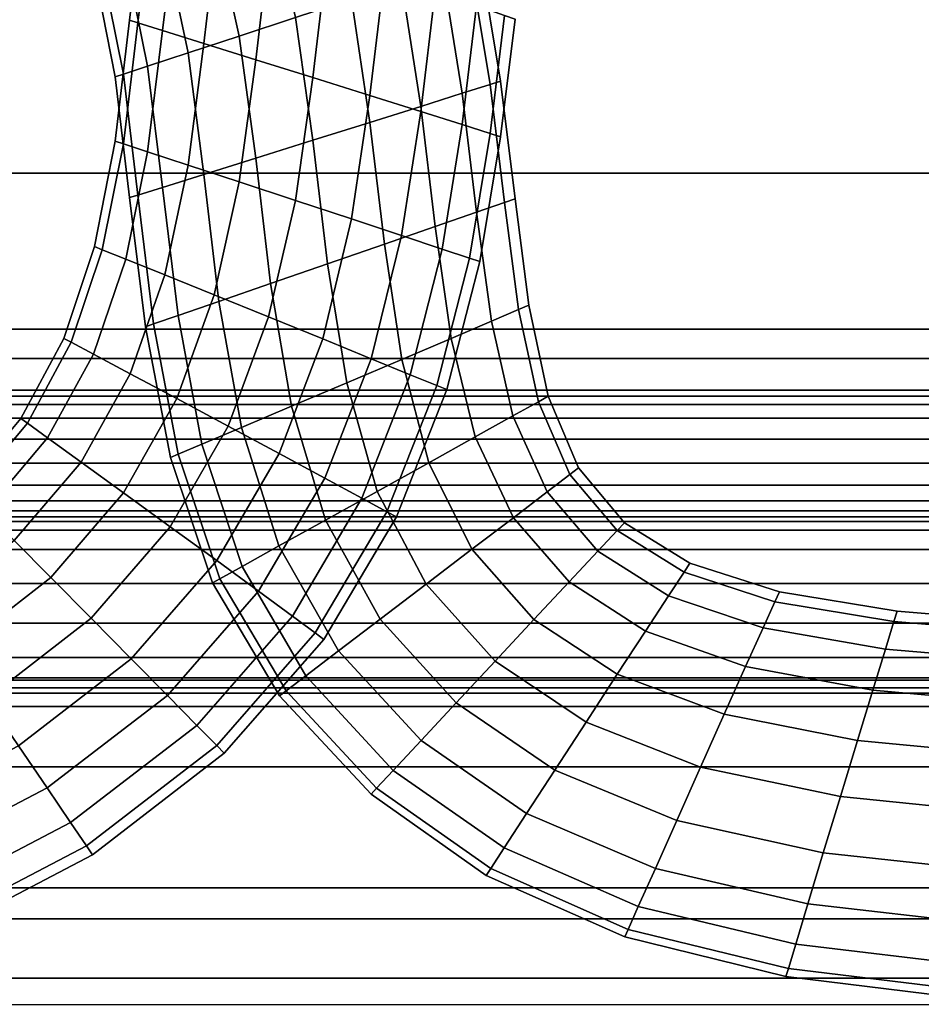
# Model space of a CAD drawing. Units: inches. Extents: x -539 to 659, y -117 to 124.
# Drawn here: x -151 to -140, y -105 to -92 of the extents above; entities that cross this region are included whole.
import ezdxf

# ---------------------------------------------------------------- set-up
doc = ezdxf.new("R2010")
doc.units = ezdxf.units.IN
doc.header["$MEASUREMENT"] = 0

msp = doc.modelspace()

# ---------------------------------------------------------------- linework, layer by layer
for points in [[(-171.671, -87.887, -33.613), (-128.315, -87.887, -33.613), (-128.315, -94.208, -33.87), (-171.671, -94.208, -33.87)], [(-149.55, -90.614, -16.759), (-149.752, -92.274, -16.755), (-149.858, -92.24, -15.976), (-149.656, -90.578, -15.976)], [(-149.656, -90.578, -15.976), (-149.858, -92.24, -15.976), (-149.752, -92.274, -15.197), (-149.55, -90.614, -15.193)], [(-149.55, -90.614, -15.193), (-149.752, -92.274, -15.197), (-149.435, -92.373, -14.502), (-149.235, -90.723, -14.495)], [(-149.235, -90.723, -17.458), (-149.435, -92.373, -17.451), (-149.752, -92.274, -16.755), (-149.55, -90.614, -16.759)], [(-148.709, -90.904, -17.986), (-148.905, -92.538, -17.978), (-149.435, -92.373, -17.451), (-149.235, -90.723, -17.458)], [(-149.235, -90.723, -14.495), (-149.435, -92.373, -14.502), (-148.905, -92.538, -13.974), (-148.709, -90.904, -13.966)], [(-147.722, -92.204, -13.716), (-148.07, -90.705, -13.593), (-148.77, -90.988, -13.719), (-148.447, -92.443, -13.842)], [(-148.447, -92.443, -18.515), (-148.77, -90.988, -18.395), (-148.07, -90.705, -18.521), (-147.722, -92.204, -18.641)], [(-171.671, -96.218, -16.354), (-128.315, -96.218, -16.354), (-128.315, -90.961, -16.256), (-171.671, -90.961, -16.256)], [(-149.106, -92.66, -18.177), (-149.406, -91.245, -18.058), (-148.77, -90.988, -18.395), (-148.447, -92.443, -18.515)], [(-148.447, -92.443, -13.842), (-148.77, -90.988, -13.719), (-149.406, -91.245, -14.056), (-149.106, -92.66, -14.18)], [(-148.709, -90.904, -13.966), (-148.905, -92.538, -13.974), (-148.236, -92.748, -13.636), (-148.044, -91.134, -13.63)], [(-148.044, -91.134, -18.323), (-148.236, -92.748, -18.316), (-148.905, -92.538, -17.978), (-148.709, -90.904, -17.986)], [(-149.106, -92.66, -14.18), (-149.406, -91.245, -14.056), (-149.909, -91.449, -14.584), (-149.627, -92.831, -14.707)], [(-149.627, -92.831, -17.65), (-149.909, -91.449, -17.53), (-149.406, -91.245, -18.058), (-149.106, -92.66, -18.177)], [(-147.31, -91.387, -18.447), (-147.499, -92.978, -18.441), (-148.236, -92.748, -18.316), (-148.044, -91.134, -18.323)], [(-148.044, -91.134, -13.63), (-148.236, -92.748, -13.636), (-147.499, -92.978, -13.511), (-147.31, -91.387, -13.506)], [(-149.939, -92.934, -16.956), (-150.211, -91.571, -16.836), (-149.909, -91.449, -17.53), (-149.627, -92.831, -17.65)], [(-149.627, -92.831, -14.707), (-149.909, -91.449, -14.584), (-150.211, -91.571, -15.279), (-149.939, -92.934, -15.401)], [(-147.31, -91.387, -13.506), (-147.499, -92.978, -13.511), (-146.767, -93.208, -13.62), (-146.58, -91.64, -13.616)], [(-146.58, -91.64, -18.336), (-146.767, -93.208, -18.333), (-147.499, -92.978, -18.441), (-147.31, -91.387, -18.447)], [(-145.22, -93.067, -15.632), (-145.486, -91.461, -15.43), (-145.837, -91.578, -14.745), (-145.578, -93.18, -14.946)], [(-145.578, -93.18, -17.815), (-145.837, -91.578, -17.612), (-145.486, -91.461, -16.927), (-145.22, -93.067, -17.13)], [(-145.085, -93.024, -16.381), (-145.353, -91.417, -16.178), (-145.486, -91.461, -15.43), (-145.22, -93.067, -15.632)], [(-145.22, -93.067, -17.13), (-145.486, -91.461, -16.927), (-145.353, -91.417, -16.178), (-145.085, -93.024, -16.381)], [(-149.939, -92.934, -15.401), (-150.211, -91.571, -15.279), (-150.312, -91.611, -16.057), (-150.043, -92.969, -16.178)], [(-150.043, -92.969, -16.178), (-150.312, -91.611, -16.057), (-150.211, -91.571, -16.836), (-149.939, -92.934, -16.956)], [(-145.578, -93.18, -14.946), (-145.837, -91.578, -14.745), (-146.358, -91.752, -14.188), (-146.11, -93.348, -14.389)], [(-146.11, -93.348, -18.372), (-146.358, -91.752, -18.169), (-145.837, -91.578, -17.612), (-145.578, -93.18, -17.815)], [(-146.11, -93.348, -14.389), (-146.358, -91.752, -14.188), (-147.002, -91.966, -13.824), (-146.767, -93.555, -14.024)], [(-146.767, -93.555, -18.737), (-147.002, -91.966, -18.533), (-146.358, -91.752, -18.169), (-146.11, -93.348, -18.372)], [(-145.925, -91.867, -17.97), (-146.11, -93.415, -17.968), (-146.767, -93.208, -18.333), (-146.58, -91.64, -18.336)], [(-146.58, -91.64, -13.616), (-146.767, -93.208, -13.62), (-146.11, -93.415, -13.985), (-145.925, -91.867, -13.982)], [(-145.925, -91.867, -13.982), (-146.11, -93.415, -13.985), (-145.578, -93.583, -14.542), (-145.393, -92.052, -14.54)], [(-145.393, -92.052, -17.412), (-145.578, -93.583, -17.411), (-146.11, -93.415, -17.968), (-145.925, -91.867, -17.97)], [(-146.767, -93.555, -14.024), (-147.002, -91.966, -13.824), (-147.722, -92.204, -13.716), (-147.499, -93.785, -13.916)], [(-147.499, -93.785, -18.846), (-147.722, -92.204, -18.641), (-147.002, -91.966, -18.533), (-146.767, -93.555, -18.737)], [(-145.034, -92.177, -16.726), (-145.22, -93.696, -16.725), (-145.578, -93.583, -17.411), (-145.393, -92.052, -17.412)], [(-145.393, -92.052, -14.54), (-145.578, -93.583, -14.542), (-145.22, -93.696, -15.227), (-145.034, -92.177, -15.226)], [(-149.752, -92.274, -16.755), (-149.939, -93.829, -16.753), (-150.043, -93.795, -15.976), (-149.858, -92.24, -15.976)], [(-149.858, -92.24, -15.976), (-150.043, -93.795, -15.976), (-149.939, -93.829, -15.199), (-149.752, -92.274, -15.197)], [(-147.499, -93.785, -13.916), (-147.722, -92.204, -13.716), (-148.447, -92.443, -13.842), (-148.236, -94.016, -14.041)], [(-148.236, -94.016, -18.72), (-148.447, -92.443, -18.515), (-147.722, -92.204, -18.641), (-147.499, -93.785, -18.846)], [(-145.034, -92.177, -15.226), (-145.22, -93.696, -15.227), (-145.085, -93.739, -15.976), (-144.898, -92.225, -15.976)], [(-144.898, -92.225, -15.976), (-145.085, -93.739, -15.976), (-145.22, -93.696, -16.725), (-145.034, -92.177, -16.726)], [(-149.435, -92.373, -17.451), (-149.627, -93.932, -17.447), (-149.939, -93.829, -16.753), (-149.752, -92.274, -16.755)], [(-149.752, -92.274, -15.197), (-149.939, -93.829, -15.199), (-149.627, -93.932, -14.505), (-149.435, -92.373, -14.502)], [(-148.905, -92.538, -17.978), (-149.106, -94.103, -17.974), (-149.627, -93.932, -17.447), (-149.435, -92.373, -17.451)], [(-149.435, -92.373, -14.502), (-149.627, -93.932, -14.505), (-149.106, -94.103, -13.978), (-148.905, -92.538, -13.974)], [(-148.236, -94.016, -14.041), (-148.447, -92.443, -13.842), (-149.106, -92.66, -14.18), (-148.905, -94.225, -14.379)], [(-148.905, -94.225, -18.383), (-149.106, -92.66, -18.177), (-148.447, -92.443, -18.515), (-148.236, -94.016, -18.72)], [(-148.236, -92.748, -18.316), (-148.447, -94.32, -18.312), (-149.106, -94.103, -17.974), (-148.905, -92.538, -17.978)], [(-148.905, -92.538, -13.974), (-149.106, -94.103, -13.978), (-148.447, -94.32, -13.64), (-148.236, -92.748, -13.636)], [(-148.905, -94.225, -14.379), (-149.106, -92.66, -14.18), (-149.627, -92.831, -14.707), (-149.435, -94.391, -14.906)], [(-149.435, -94.391, -17.855), (-149.627, -92.831, -17.65), (-149.106, -92.66, -18.177), (-148.905, -94.225, -18.383)], [(-147.499, -92.978, -18.441), (-147.722, -94.559, -18.439), (-148.447, -94.32, -18.312), (-148.236, -92.748, -18.316)], [(-148.236, -92.748, -13.636), (-148.447, -94.32, -13.64), (-147.722, -94.559, -13.514), (-147.499, -92.978, -13.511)], [(-149.435, -94.391, -14.906), (-149.627, -92.831, -14.707), (-149.939, -92.934, -15.401), (-149.752, -94.49, -15.602)], [(-149.752, -94.49, -17.16), (-149.939, -92.934, -16.956), (-149.627, -92.831, -17.65), (-149.435, -94.391, -17.855)], [(-149.752, -94.49, -15.602), (-149.939, -92.934, -15.401), (-150.043, -92.969, -16.178), (-149.858, -94.523, -16.381)], [(-149.858, -94.523, -16.381), (-150.043, -92.969, -16.178), (-149.939, -92.934, -16.956), (-149.752, -94.49, -17.16)], [(-146.767, -93.208, -18.333), (-147.002, -94.797, -18.331), (-147.722, -94.559, -18.439), (-147.499, -92.978, -18.441)], [(-147.499, -92.978, -13.511), (-147.722, -94.559, -13.514), (-147.002, -94.797, -13.621), (-146.767, -93.208, -13.62)], [(-145.034, -94.586, -17.353), (-145.22, -93.067, -17.13), (-145.085, -93.024, -16.381), (-144.898, -94.539, -16.603)], [(-144.898, -94.539, -16.603), (-145.085, -93.024, -16.381), (-145.22, -93.067, -15.632), (-145.034, -94.586, -15.853)], [(-145.034, -94.586, -15.853), (-145.22, -93.067, -15.632), (-145.578, -93.18, -14.946), (-145.393, -94.711, -15.167)], [(-145.393, -94.711, -18.039), (-145.578, -93.18, -17.815), (-145.22, -93.067, -17.13), (-145.034, -94.586, -17.353)], [(-146.11, -93.415, -17.968), (-146.358, -95.011, -17.967), (-147.002, -94.797, -18.331), (-146.767, -93.208, -18.333)], [(-146.767, -93.208, -13.62), (-147.002, -94.797, -13.621), (-146.358, -95.011, -13.986), (-146.11, -93.415, -13.985)], [(-145.925, -94.896, -18.597), (-146.11, -93.348, -18.372), (-145.578, -93.18, -17.815), (-145.393, -94.711, -18.039)], [(-145.393, -94.711, -15.167), (-145.578, -93.18, -14.946), (-146.11, -93.348, -14.389), (-145.925, -94.896, -14.609)], [(-145.925, -94.896, -14.609), (-146.11, -93.348, -14.389), (-146.767, -93.555, -14.024), (-146.58, -95.124, -14.243)], [(-146.58, -95.124, -18.964), (-146.767, -93.555, -18.737), (-146.11, -93.348, -18.372), (-145.925, -94.896, -18.597)], [(-145.578, -93.583, -17.411), (-145.837, -95.185, -17.41), (-146.358, -95.011, -17.967), (-146.11, -93.415, -17.968)], [(-146.11, -93.415, -13.985), (-146.358, -95.011, -13.986), (-145.837, -95.185, -14.542), (-145.578, -93.583, -14.542)], [(-147.31, -95.376, -19.074), (-147.499, -93.785, -18.846), (-146.767, -93.555, -18.737), (-146.58, -95.124, -18.964)], [(-146.58, -95.124, -14.243), (-146.767, -93.555, -14.024), (-147.499, -93.785, -13.916), (-147.31, -95.376, -14.133)], [(-145.22, -93.696, -16.725), (-145.486, -95.302, -16.725), (-145.837, -95.185, -17.41), (-145.578, -93.583, -17.411)], [(-145.578, -93.583, -14.542), (-145.837, -95.185, -14.542), (-145.486, -95.302, -15.227), (-145.22, -93.696, -15.227)], [(-147.31, -95.376, -14.133), (-147.499, -93.785, -13.916), (-148.236, -94.016, -14.041), (-148.044, -95.63, -14.257)], [(-148.044, -95.63, -18.95), (-148.236, -94.016, -18.72), (-147.499, -93.785, -18.846), (-147.31, -95.376, -19.074)], [(-145.085, -93.739, -15.976), (-145.353, -95.347, -15.976), (-145.486, -95.302, -16.725), (-145.22, -93.696, -16.725)], [(-145.22, -93.696, -15.227), (-145.486, -95.302, -15.227), (-145.353, -95.347, -15.976), (-145.085, -93.739, -15.976)], [(-149.939, -93.829, -16.753), (-150.211, -95.193, -16.755), (-150.312, -95.152, -15.976), (-150.043, -93.795, -15.976)], [(-150.043, -93.795, -15.976), (-150.312, -95.152, -15.976), (-150.211, -95.193, -15.198), (-149.939, -93.829, -15.199)], [(-149.939, -93.829, -15.199), (-150.211, -95.193, -15.198), (-149.909, -95.315, -14.503), (-149.627, -93.932, -14.505)], [(-149.627, -93.932, -17.447), (-149.909, -95.315, -17.449), (-150.211, -95.193, -16.755), (-149.939, -93.829, -16.753)], [(-149.106, -94.103, -17.974), (-149.406, -95.518, -17.977), (-149.909, -95.315, -17.449), (-149.627, -93.932, -17.447)], [(-149.627, -93.932, -14.505), (-149.909, -95.315, -14.503), (-149.406, -95.518, -13.976), (-149.106, -94.103, -13.978)], [(-148.709, -95.859, -18.613), (-148.905, -94.225, -18.383), (-148.236, -94.016, -18.72), (-148.044, -95.63, -18.95)], [(-148.044, -95.63, -14.257), (-148.236, -94.016, -14.041), (-148.905, -94.225, -14.379), (-148.709, -95.859, -14.594)], [(-149.106, -94.103, -13.978), (-149.406, -95.518, -13.976), (-148.77, -95.775, -13.638), (-148.447, -94.32, -13.64)], [(-148.447, -94.32, -18.312), (-148.77, -95.775, -18.314), (-149.406, -95.518, -17.977), (-149.106, -94.103, -17.974)], [(-171.671, -94.208, -33.87), (-128.315, -94.208, -33.87), (-128.315, -96.592, -33.963), (-171.671, -96.592, -33.963)], [(-148.709, -95.859, -14.594), (-148.905, -94.225, -14.379), (-149.435, -94.391, -14.906), (-149.235, -96.041, -15.122)], [(-149.235, -96.041, -18.085), (-149.435, -94.391, -17.855), (-148.905, -94.225, -18.383), (-148.709, -95.859, -18.613)], [(-149.55, -96.149, -17.387), (-149.752, -94.49, -17.16), (-149.435, -94.391, -17.855), (-149.235, -96.041, -18.085)], [(-149.235, -96.041, -15.122), (-149.435, -94.391, -14.906), (-149.752, -94.49, -15.602), (-149.55, -96.149, -15.82)], [(-147.722, -94.559, -18.439), (-148.07, -96.059, -18.44), (-148.77, -95.775, -18.314), (-148.447, -94.32, -18.312)], [(-148.447, -94.32, -13.64), (-148.77, -95.775, -13.638), (-148.07, -96.059, -13.512), (-147.722, -94.559, -13.514)], [(-149.55, -96.149, -15.82), (-149.752, -94.49, -15.602), (-149.858, -94.523, -16.381), (-149.656, -96.186, -16.603)], [(-149.656, -96.186, -16.603), (-149.858, -94.523, -16.381), (-149.752, -94.49, -17.16), (-149.55, -96.149, -17.387)], [(-144.852, -95.965, -17.536), (-145.034, -94.586, -17.353), (-144.898, -94.539, -16.603), (-144.719, -95.908, -16.785)], [(-144.719, -95.908, -16.785), (-144.898, -94.539, -16.603), (-145.034, -94.586, -15.853), (-144.852, -95.965, -16.035)], [(-147.722, -94.559, -13.514), (-148.07, -96.059, -13.512), (-147.374, -96.341, -13.62), (-147.002, -94.797, -13.621)], [(-147.002, -94.797, -18.331), (-147.374, -96.341, -18.332), (-148.07, -96.059, -18.44), (-147.722, -94.559, -18.439)], [(-145.201, -96.114, -18.223), (-145.393, -94.711, -18.039), (-145.034, -94.586, -17.353), (-144.852, -95.965, -17.536)], [(-144.852, -95.965, -16.035), (-145.034, -94.586, -15.853), (-145.393, -94.711, -15.167), (-145.201, -96.114, -15.348)], [(-146.358, -95.011, -17.967), (-146.751, -96.596, -17.967), (-147.374, -96.341, -18.332), (-147.002, -94.797, -18.331)], [(-147.002, -94.797, -13.621), (-147.374, -96.341, -13.62), (-146.751, -96.596, -13.985), (-146.358, -95.011, -13.986)], [(-145.201, -96.114, -15.348), (-145.393, -94.711, -15.167), (-145.925, -94.896, -14.609), (-145.72, -96.335, -14.789)], [(-145.72, -96.335, -18.782), (-145.925, -94.896, -18.597), (-145.393, -94.711, -18.039), (-145.201, -96.114, -18.223)], [(-145.72, -96.335, -14.789), (-145.925, -94.896, -14.609), (-146.58, -95.124, -14.243), (-146.357, -96.606, -14.421)], [(-146.357, -96.606, -19.15), (-146.58, -95.124, -18.964), (-145.925, -94.896, -18.597), (-145.72, -96.335, -18.782)], [(-146.358, -95.011, -13.986), (-146.751, -96.596, -13.985), (-146.246, -96.802, -14.542), (-145.837, -95.185, -14.542)], [(-145.837, -95.185, -17.41), (-146.246, -96.802, -17.41), (-146.751, -96.596, -17.967), (-146.358, -95.011, -17.967)], [(-150.312, -95.152, -15.976), (-150.703, -96.335, -15.976), (-150.609, -96.385, -15.194), (-150.211, -95.193, -15.198)], [(-150.211, -95.193, -16.755), (-150.609, -96.385, -16.758), (-150.703, -96.335, -15.976), (-150.312, -95.152, -15.976)], [(-147.065, -96.907, -19.262), (-147.31, -95.376, -19.074), (-146.58, -95.124, -18.964), (-146.357, -96.606, -19.15)], [(-146.357, -96.606, -14.421), (-146.58, -95.124, -14.243), (-147.31, -95.376, -14.133), (-147.065, -96.907, -14.309)], [(-150.211, -95.193, -15.198), (-150.609, -96.385, -15.194), (-150.324, -96.537, -14.497), (-149.909, -95.315, -14.503)], [(-149.909, -95.315, -17.449), (-150.324, -96.537, -17.455), (-150.609, -96.385, -16.758), (-150.211, -95.193, -16.755)], [(-145.486, -95.302, -16.725), (-145.907, -96.941, -16.725), (-146.246, -96.802, -17.41), (-145.837, -95.185, -17.41)], [(-145.837, -95.185, -14.542), (-146.246, -96.802, -14.542), (-145.907, -96.941, -15.227), (-145.486, -95.302, -15.227)], [(-145.486, -95.302, -15.227), (-145.907, -96.941, -15.227), (-145.778, -96.994, -15.976), (-145.353, -95.347, -15.976)], [(-145.353, -95.347, -15.976), (-145.778, -96.994, -15.976), (-145.907, -96.941, -16.725), (-145.486, -95.302, -16.725)], [(-149.406, -95.518, -17.977), (-149.85, -96.79, -17.983), (-150.324, -96.537, -17.455), (-149.909, -95.315, -17.449)], [(-149.909, -95.315, -14.503), (-150.324, -96.537, -14.497), (-149.85, -96.79, -13.969), (-149.406, -95.518, -13.976)], [(-147.775, -97.208, -19.14), (-148.044, -95.63, -18.95), (-147.31, -95.376, -19.074), (-147.065, -96.907, -19.262)], [(-147.065, -96.907, -14.309), (-147.31, -95.376, -14.133), (-148.044, -95.63, -14.257), (-147.775, -97.208, -14.431)], [(-148.77, -95.775, -18.314), (-149.251, -97.11, -18.321), (-149.85, -96.79, -17.983), (-149.406, -95.518, -17.977)], [(-149.406, -95.518, -13.976), (-149.85, -96.79, -13.969), (-149.251, -97.11, -13.632), (-148.77, -95.775, -13.638)], [(-147.775, -97.208, -14.431), (-148.044, -95.63, -14.257), (-148.709, -95.859, -14.594), (-148.418, -97.48, -14.767)], [(-148.418, -97.48, -18.804), (-148.709, -95.859, -18.613), (-148.044, -95.63, -18.95), (-147.775, -97.208, -19.14)], [(-148.77, -95.775, -13.638), (-149.251, -97.11, -13.632), (-148.591, -97.463, -13.507), (-148.07, -96.059, -13.512)], [(-148.07, -96.059, -18.44), (-148.591, -97.463, -18.445), (-149.251, -97.11, -18.321), (-148.77, -95.775, -18.314)], [(-148.418, -97.48, -14.767), (-148.709, -95.859, -14.594), (-149.235, -96.041, -15.122), (-148.927, -97.696, -15.296)], [(-148.927, -97.696, -18.275), (-149.235, -96.041, -18.085), (-148.709, -95.859, -18.613), (-148.418, -97.48, -18.804)], [(-144.596, -97.15, -17.618), (-144.852, -95.965, -17.536), (-144.719, -95.908, -16.785), (-144.471, -97.08, -16.866)], [(-144.471, -97.08, -16.866), (-144.719, -95.908, -16.785), (-144.852, -95.965, -16.035), (-144.596, -97.15, -16.115)], [(-149.232, -97.825, -17.573), (-149.55, -96.149, -17.387), (-149.235, -96.041, -18.085), (-148.927, -97.696, -18.275)], [(-148.927, -97.696, -15.296), (-149.235, -96.041, -15.122), (-149.55, -96.149, -15.82), (-149.232, -97.825, -15.998)], [(-148.07, -96.059, -13.512), (-148.591, -97.463, -13.507), (-147.934, -97.816, -13.617), (-147.374, -96.341, -13.62)], [(-147.374, -96.341, -18.332), (-147.934, -97.816, -18.335), (-148.591, -97.463, -18.445), (-148.07, -96.059, -18.44)], [(-144.596, -97.15, -16.115), (-144.852, -95.965, -16.035), (-145.201, -96.114, -15.348), (-144.925, -97.333, -15.427)], [(-144.925, -97.333, -18.305), (-145.201, -96.114, -18.223), (-144.852, -95.965, -17.536), (-144.596, -97.15, -17.618)], [(-149.334, -97.868, -16.785), (-149.656, -96.186, -16.603), (-149.55, -96.149, -17.387), (-149.232, -97.825, -17.573)], [(-149.232, -97.825, -15.998), (-149.55, -96.149, -15.82), (-149.656, -96.186, -16.603), (-149.334, -97.868, -16.785)], [(-145.412, -97.604, -18.866), (-145.72, -96.335, -18.782), (-145.201, -96.114, -18.223), (-144.925, -97.333, -18.305)], [(-144.925, -97.333, -15.427), (-145.201, -96.114, -15.348), (-145.72, -96.335, -14.789), (-145.412, -97.604, -14.867)], [(-171.671, -100.734, -16.424), (-128.315, -100.734, -16.424), (-128.315, -96.218, -16.354), (-171.671, -96.218, -16.354)], [(-150.609, -96.385, -16.758), (-151.171, -97.428, -16.763), (-151.257, -97.365, -15.976), (-150.703, -96.335, -15.976)], [(-150.703, -96.335, -15.976), (-151.257, -97.365, -15.976), (-151.171, -97.428, -15.19), (-150.609, -96.385, -15.194)], [(-150.609, -96.385, -15.194), (-151.171, -97.428, -15.19), (-150.913, -97.615, -14.489), (-150.324, -96.537, -14.497)], [(-150.324, -96.537, -17.455), (-150.913, -97.615, -17.463), (-151.171, -97.428, -16.763), (-150.609, -96.385, -16.758)], [(-146.751, -96.596, -17.967), (-147.346, -98.133, -17.969), (-147.934, -97.816, -18.335), (-147.374, -96.341, -18.332)], [(-147.374, -96.341, -13.62), (-147.934, -97.816, -13.617), (-147.346, -98.133, -13.983), (-146.751, -96.596, -13.985)], [(-145.412, -97.604, -14.867), (-145.72, -96.335, -14.789), (-146.357, -96.606, -14.421), (-146.01, -97.937, -14.498)], [(-146.01, -97.937, -19.235), (-146.357, -96.606, -19.15), (-145.72, -96.335, -18.782), (-145.412, -97.604, -18.866)], [(-149.85, -96.79, -17.983), (-150.482, -97.928, -17.992), (-150.913, -97.615, -17.463), (-150.324, -96.537, -17.455)], [(-150.324, -96.537, -14.497), (-150.913, -97.615, -14.489), (-150.482, -97.928, -13.96), (-149.85, -96.79, -13.969)], [(-171.671, -96.592, -33.963), (-128.315, -96.592, -33.963), (-128.315, -97, -33.983), (-171.671, -97, -33.983)], [(-146.246, -96.802, -17.41), (-146.868, -98.391, -17.412), (-147.346, -98.133, -17.969), (-146.751, -96.596, -17.967)], [(-146.751, -96.596, -13.985), (-147.346, -98.133, -13.983), (-146.868, -98.391, -14.541), (-146.246, -96.802, -14.542)], [(-146.673, -98.305, -19.349), (-147.065, -96.907, -19.262), (-146.357, -96.606, -19.15), (-146.01, -97.937, -19.235)], [(-146.01, -97.937, -14.498), (-146.357, -96.606, -14.421), (-147.065, -96.907, -14.309), (-146.673, -98.305, -14.384)], [(-149.85, -96.79, -13.969), (-150.482, -97.928, -13.96), (-149.937, -98.323, -13.624), (-149.251, -97.11, -13.632)], [(-149.251, -97.11, -18.321), (-149.937, -98.323, -18.328), (-150.482, -97.928, -17.992), (-149.85, -96.79, -17.983)], [(-146.246, -96.802, -14.542), (-146.868, -98.391, -14.541), (-146.547, -98.566, -15.226), (-145.907, -96.941, -15.227)], [(-145.907, -96.941, -16.725), (-146.547, -98.566, -16.726), (-146.868, -98.391, -17.412), (-146.246, -96.802, -17.41)], [(-146.673, -98.305, -14.384), (-147.065, -96.907, -14.309), (-147.775, -97.208, -14.431), (-147.336, -98.673, -14.505)], [(-147.336, -98.673, -19.228), (-147.775, -97.208, -19.14), (-147.065, -96.907, -19.262), (-146.673, -98.305, -19.349)], [(-145.907, -96.941, -15.227), (-146.547, -98.566, -15.226), (-146.425, -98.632, -15.976), (-145.778, -96.994, -15.976)], [(-145.778, -96.994, -15.976), (-146.425, -98.632, -15.976), (-146.547, -98.566, -16.726), (-145.907, -96.941, -16.725)], [(-171.671, -97, -33.983), (-128.315, -97, -33.983), (-128.315, -97.078, -34.012), (-171.671, -97.078, -34.012)], [(-171.671, -97.078, -34.012), (-128.315, -97.078, -34.012), (-128.315, -97.184, -34.092), (-171.671, -97.184, -34.092)], [(-144.08, -98.002, -16.785), (-144.471, -97.08, -16.866), (-144.596, -97.15, -16.115), (-144.192, -98.087, -16.034)], [(-144.192, -98.087, -17.537), (-144.596, -97.15, -17.618), (-144.471, -97.08, -16.866), (-144.08, -98.002, -16.785)], [(-171.671, -97.184, -34.092), (-128.315, -97.184, -34.092), (-128.315, -97.361, -34.258), (-171.671, -97.361, -34.258)], [(-148.591, -97.463, -18.445), (-149.336, -98.76, -18.451), (-149.937, -98.323, -18.328), (-149.251, -97.11, -18.321)], [(-149.251, -97.11, -13.632), (-149.937, -98.323, -13.624), (-149.336, -98.76, -13.501), (-148.591, -97.463, -13.507)], [(-147.937, -99.007, -18.893), (-148.418, -97.48, -18.804), (-147.775, -97.208, -19.14), (-147.336, -98.673, -19.228)], [(-147.336, -98.673, -14.505), (-147.775, -97.208, -14.431), (-148.418, -97.48, -14.767), (-147.937, -99.007, -14.84)], [(-144.192, -98.087, -16.034), (-144.596, -97.15, -16.115), (-144.925, -97.333, -15.427), (-144.486, -98.311, -15.346)], [(-144.486, -98.311, -18.225), (-144.925, -97.333, -18.305), (-144.596, -97.15, -17.618), (-144.192, -98.087, -17.537)], [(-144.486, -98.311, -15.346), (-144.925, -97.333, -15.427), (-145.412, -97.604, -14.867), (-144.92, -98.643, -14.785)], [(-144.92, -98.643, -18.786), (-145.412, -97.604, -18.866), (-144.925, -97.333, -18.305), (-144.486, -98.311, -18.225)], [(-171.671, -97.361, -34.258), (-128.315, -97.361, -34.258), (-128.315, -97.63, -34.525), (-171.671, -97.63, -34.525)], [(-151.171, -97.428, -16.763), (-151.939, -98.34, -16.767), (-152.013, -98.265, -15.976), (-151.257, -97.365, -15.976)], [(-151.257, -97.365, -15.976), (-152.013, -98.265, -15.976), (-151.939, -98.34, -15.185), (-151.171, -97.428, -15.19)], [(-150.913, -97.615, -17.463), (-151.716, -98.564, -17.471), (-151.939, -98.34, -16.767), (-151.171, -97.428, -16.763)], [(-151.171, -97.428, -15.19), (-151.939, -98.34, -15.185), (-151.716, -98.564, -14.481), (-150.913, -97.615, -14.489)], [(-148.591, -97.463, -13.507), (-149.336, -98.76, -13.501), (-148.738, -99.196, -13.613), (-147.934, -97.816, -13.617)], [(-147.934, -97.816, -18.335), (-148.738, -99.196, -18.339), (-149.336, -98.76, -18.451), (-148.591, -97.463, -18.445)], [(-147.937, -99.007, -14.84), (-148.418, -97.48, -14.767), (-148.927, -97.696, -15.296), (-148.412, -99.27, -15.37)], [(-148.412, -99.27, -18.363), (-148.927, -97.696, -18.275), (-148.418, -97.48, -18.804), (-147.937, -99.007, -18.893)], [(-171.671, -97.63, -34.525), (-128.315, -97.63, -34.525), (-128.315, -97.94, -34.834), (-171.671, -97.94, -34.834)], [(-150.482, -97.928, -17.992), (-151.345, -98.938, -18.001), (-151.716, -98.564, -17.471), (-150.913, -97.615, -17.463)], [(-150.913, -97.615, -14.489), (-151.716, -98.564, -14.481), (-151.345, -98.938, -13.951), (-150.482, -97.928, -13.96)], [(-148.697, -99.429, -17.658), (-149.232, -97.825, -17.573), (-148.927, -97.696, -18.275), (-148.412, -99.27, -18.363)], [(-148.412, -99.27, -15.37), (-148.927, -97.696, -15.296), (-149.232, -97.825, -15.998), (-148.697, -99.429, -16.075)], [(-144.92, -98.643, -14.785), (-145.412, -97.604, -14.867), (-146.01, -97.937, -14.498), (-145.453, -99.049, -14.415)], [(-145.453, -99.049, -19.156), (-146.01, -97.937, -19.235), (-145.412, -97.604, -18.866), (-144.92, -98.643, -18.786)], [(-148.697, -99.429, -16.075), (-149.232, -97.825, -15.998), (-149.334, -97.868, -16.785), (-148.792, -99.481, -16.866)], [(-148.792, -99.481, -16.866), (-149.334, -97.868, -16.785), (-149.232, -97.825, -17.573), (-148.697, -99.429, -17.658)], [(-147.346, -98.133, -17.969), (-148.2, -99.59, -17.972), (-148.738, -99.196, -18.339), (-147.934, -97.816, -18.335)], [(-147.934, -97.816, -13.617), (-148.738, -99.196, -13.613), (-148.2, -99.59, -13.98), (-147.346, -98.133, -13.983)], [(-171.671, -97.94, -34.834), (-128.315, -97.94, -34.834), (-128.315, -98.223, -35.11), (-171.671, -98.223, -35.11)], [(-149.937, -98.323, -18.328), (-150.874, -99.412, -18.337), (-151.345, -98.938, -18.001), (-150.482, -97.928, -17.992)], [(-150.482, -97.928, -13.96), (-151.345, -98.938, -13.951), (-150.874, -99.412, -13.616), (-149.937, -98.323, -13.624)], [(-145.453, -99.049, -14.415), (-146.01, -97.937, -14.498), (-146.673, -98.305, -14.384), (-146.043, -99.499, -14.3)], [(-146.043, -99.499, -19.27), (-146.673, -98.305, -19.349), (-146.01, -97.937, -19.235), (-145.453, -99.049, -19.156)], [(-143.585, -98.808, -15.852), (-144.192, -98.087, -16.034), (-144.486, -98.311, -15.346), (-143.835, -99.075, -15.164)], [(-143.835, -99.075, -18.043), (-144.486, -98.311, -18.225), (-144.192, -98.087, -17.537), (-143.585, -98.808, -17.355)], [(-143.585, -98.808, -17.355), (-144.192, -98.087, -17.537), (-144.08, -98.002, -16.785), (-143.49, -98.707, -16.603)], [(-143.49, -98.707, -16.603), (-144.08, -98.002, -16.785), (-144.192, -98.087, -16.034), (-143.585, -98.808, -15.852)], [(-147.346, -98.133, -13.983), (-148.2, -99.59, -13.98), (-147.764, -99.91, -14.539), (-146.868, -98.391, -14.541)], [(-146.868, -98.391, -17.412), (-147.764, -99.91, -17.413), (-148.2, -99.59, -17.972), (-147.346, -98.133, -17.969)], [(-171.671, -98.223, -35.11), (-128.315, -98.223, -35.11), (-128.315, -98.426, -35.293), (-171.671, -98.426, -35.293)], [(-149.336, -98.76, -18.451), (-150.355, -99.935, -18.458), (-150.874, -99.412, -18.337), (-149.937, -98.323, -18.328)], [(-149.937, -98.323, -13.624), (-150.874, -99.412, -13.616), (-150.355, -99.935, -13.495), (-149.336, -98.76, -13.501)], [(-146.043, -99.499, -14.3), (-146.673, -98.305, -14.384), (-147.336, -98.673, -14.505), (-146.634, -99.95, -14.42)], [(-146.634, -99.95, -19.15), (-147.336, -98.673, -19.228), (-146.673, -98.305, -19.349), (-146.043, -99.499, -19.27)], [(-144.203, -99.469, -18.604), (-144.92, -98.643, -18.786), (-144.486, -98.311, -18.225), (-143.835, -99.075, -18.043)], [(-143.835, -99.075, -15.164), (-144.486, -98.311, -15.346), (-144.92, -98.643, -14.785), (-144.203, -99.469, -14.603)], [(-171.671, -98.426, -35.293), (-128.315, -98.426, -35.293), (-128.315, -98.555, -35.405), (-171.671, -98.555, -35.405)], [(-146.547, -98.566, -16.726), (-147.469, -100.127, -16.727), (-147.764, -99.91, -17.413), (-146.868, -98.391, -17.412)], [(-146.868, -98.391, -14.541), (-147.764, -99.91, -14.539), (-147.469, -100.127, -15.226), (-146.547, -98.566, -15.226)], [(-171.671, -98.555, -35.405), (-128.315, -98.555, -35.405), (-128.315, -98.632, -35.486), (-171.671, -98.632, -35.486)], [(-146.547, -98.566, -15.226), (-147.469, -100.127, -15.226), (-147.358, -100.21, -15.976), (-146.425, -98.632, -15.976)], [(-146.425, -98.632, -15.976), (-147.358, -100.21, -15.976), (-147.469, -100.127, -16.727), (-146.547, -98.566, -16.726)], [(-171.671, -98.632, -35.486), (-128.315, -98.632, -35.486), (-128.315, -98.69, -35.608), (-171.671, -98.69, -35.608)], [(-171.671, -98.69, -35.608), (-128.315, -98.69, -35.608), (-128.315, -98.803, -35.957), (-171.671, -98.803, -35.957)], [(-146.634, -99.95, -14.42), (-147.336, -98.673, -14.505), (-147.937, -99.007, -14.84), (-147.169, -100.357, -14.756)], [(-147.169, -100.357, -18.815), (-147.937, -99.007, -18.893), (-147.336, -98.673, -19.228), (-146.634, -99.95, -19.15)], [(-144.203, -99.469, -14.603), (-144.92, -98.643, -14.785), (-145.453, -99.049, -14.415), (-144.655, -99.954, -14.233)], [(-144.655, -99.954, -18.974), (-145.453, -99.049, -19.156), (-144.92, -98.643, -18.786), (-144.203, -99.469, -18.604)], [(-142.724, -99.344, -17.132), (-143.585, -98.808, -17.355), (-143.49, -98.707, -16.603), (-142.648, -99.227, -16.381)], [(-142.648, -99.227, -16.381), (-143.49, -98.707, -16.603), (-143.585, -98.808, -15.852), (-142.724, -99.344, -15.629)], [(-171.671, -98.803, -35.957), (-128.315, -98.803, -35.957), (-128.315, -99.054, -36.753), (-171.671, -99.054, -36.753)], [(-148.738, -99.196, -18.339), (-149.838, -100.458, -18.344), (-150.355, -99.935, -18.458), (-149.336, -98.76, -18.451)], [(-149.336, -98.76, -13.501), (-150.355, -99.935, -13.495), (-149.838, -100.458, -13.609), (-148.738, -99.196, -13.613)], [(-142.924, -99.65, -17.82), (-143.835, -99.075, -18.043), (-143.585, -98.808, -17.355), (-142.724, -99.344, -17.132)], [(-142.724, -99.344, -15.629), (-143.585, -98.808, -15.852), (-143.835, -99.075, -15.164), (-142.924, -99.65, -14.942)], [(-151.345, -98.938, -13.951), (-152.482, -99.831, -13.944), (-152.109, -100.375, -13.609), (-150.874, -99.412, -13.616)], [(-150.874, -99.412, -18.337), (-152.109, -100.375, -18.343), (-152.482, -99.831, -18.008), (-151.345, -98.938, -18.001)], [(-171.671, -99.054, -36.753), (-128.315, -99.054, -36.753), (-128.315, -99.489, -38.105), (-171.671, -99.489, -38.105)], [(-147.169, -100.357, -14.756), (-147.937, -99.007, -14.84), (-148.412, -99.27, -15.37), (-147.591, -100.679, -15.286)], [(-147.591, -100.679, -18.285), (-148.412, -99.27, -18.363), (-147.937, -99.007, -18.893), (-147.169, -100.357, -18.815)], [(-145.155, -100.49, -19.089), (-146.043, -99.499, -19.27), (-145.453, -99.049, -19.156), (-144.655, -99.954, -18.974)], [(-144.655, -99.954, -14.233), (-145.453, -99.049, -14.415), (-146.043, -99.499, -14.3), (-145.155, -100.49, -14.118)], [(-142.924, -99.65, -14.942), (-143.835, -99.075, -15.164), (-144.203, -99.469, -14.603), (-143.22, -100.102, -14.381)], [(-143.22, -100.102, -18.38), (-144.203, -99.469, -18.604), (-143.835, -99.075, -18.043), (-142.924, -99.65, -17.82)], [(-148.2, -99.59, -17.972), (-149.372, -100.931, -17.975), (-149.838, -100.458, -18.344), (-148.738, -99.196, -18.339)], [(-148.738, -99.196, -13.613), (-149.838, -100.458, -13.609), (-149.372, -100.931, -13.977), (-148.2, -99.59, -13.98)], [(-141.555, -99.724, -16.929), (-142.724, -99.344, -17.132), (-142.648, -99.227, -16.381), (-141.497, -99.596, -16.178)], [(-141.497, -99.596, -16.178), (-142.648, -99.227, -16.381), (-142.724, -99.344, -15.629), (-141.555, -99.724, -15.428)], [(-147.591, -100.679, -15.286), (-148.412, -99.27, -15.37), (-148.697, -99.429, -16.075), (-147.844, -100.872, -15.992)], [(-147.844, -100.872, -17.579), (-148.697, -99.429, -17.658), (-148.412, -99.27, -18.363), (-147.591, -100.679, -18.285)], [(-141.555, -99.724, -15.428), (-142.724, -99.344, -15.629), (-142.924, -99.65, -14.942), (-141.707, -100.061, -14.741)], [(-141.707, -100.061, -17.616), (-142.924, -99.65, -17.82), (-142.724, -99.344, -17.132), (-141.555, -99.724, -16.929)], [(-171.671, -99.489, -38.105), (-128.315, -99.489, -38.105), (-128.315, -100, -39.681), (-171.671, -100, -39.681)], [(-150.355, -99.935, -18.458), (-151.698, -100.977, -18.463), (-152.109, -100.375, -18.343), (-150.874, -99.412, -18.337)], [(-150.874, -99.412, -13.616), (-152.109, -100.375, -13.609), (-151.698, -100.977, -13.49), (-150.355, -99.935, -13.495)], [(-147.844, -100.872, -15.992), (-148.697, -99.429, -16.075), (-148.792, -99.481, -16.866), (-147.929, -100.937, -16.785)], [(-147.929, -100.937, -16.785), (-148.792, -99.481, -16.866), (-148.697, -99.429, -17.658), (-147.844, -100.872, -17.579)], [(-143.22, -100.102, -14.381), (-144.203, -99.469, -14.603), (-144.655, -99.954, -14.233), (-143.584, -100.659, -14.012)], [(-143.584, -100.659, -18.749), (-144.655, -99.954, -18.974), (-144.203, -99.469, -18.604), (-143.22, -100.102, -18.38)], [(-147.764, -99.91, -17.413), (-148.993, -101.316, -17.415), (-149.372, -100.931, -17.975), (-148.2, -99.59, -17.972)], [(-148.2, -99.59, -13.98), (-149.372, -100.931, -13.977), (-148.993, -101.316, -14.537), (-147.764, -99.91, -14.539)], [(-145.155, -100.49, -14.118), (-146.043, -99.499, -14.3), (-146.634, -99.95, -14.42), (-145.655, -101.026, -14.238)], [(-145.655, -101.026, -18.969), (-146.634, -99.95, -19.15), (-146.043, -99.499, -19.27), (-145.155, -100.49, -19.089)], [(-139.983, -99.846, -16.057), (-141.497, -99.596, -16.178), (-141.555, -99.724, -15.428), (-140.024, -99.981, -15.307)], [(-140.024, -99.981, -16.807), (-141.555, -99.724, -16.929), (-141.497, -99.596, -16.178), (-139.983, -99.846, -16.057)], [(-141.931, -100.56, -18.176), (-143.22, -100.102, -18.38), (-142.924, -99.65, -17.82), (-141.707, -100.061, -17.616)], [(-141.707, -100.061, -14.741), (-142.924, -99.65, -14.942), (-143.22, -100.102, -14.381), (-141.931, -100.56, -14.181)], [(-140.024, -99.981, -15.307), (-141.555, -99.724, -15.428), (-141.707, -100.061, -14.741), (-140.133, -100.335, -14.621)], [(-140.133, -100.335, -17.493), (-141.707, -100.061, -17.616), (-141.555, -99.724, -16.929), (-140.024, -99.981, -16.807)], [(-138.147, -100.138, -16.745), (-140.024, -99.981, -16.807), (-139.983, -99.846, -16.057), (-138.119, -100.001, -15.996)], [(-138.119, -100.001, -15.996), (-139.983, -99.846, -16.057), (-140.024, -99.981, -15.307), (-138.147, -100.138, -15.247)], [(-150.355, -99.935, -13.495), (-151.698, -100.977, -13.49), (-151.288, -101.578, -13.605), (-149.838, -100.458, -13.609)], [(-149.838, -100.458, -18.344), (-151.288, -101.578, -18.347), (-151.698, -100.977, -18.463), (-150.355, -99.935, -18.458)], [(-147.469, -100.127, -16.727), (-148.737, -101.577, -16.727), (-148.993, -101.316, -17.415), (-147.764, -99.91, -17.413)], [(-147.764, -99.91, -14.539), (-148.993, -101.316, -14.537), (-148.737, -101.577, -15.225), (-147.469, -100.127, -15.226)], [(-146.108, -101.512, -18.634), (-147.169, -100.357, -18.815), (-146.634, -99.95, -19.15), (-145.655, -101.026, -18.969)], [(-145.655, -101.026, -14.238), (-146.634, -99.95, -14.42), (-147.169, -100.357, -14.756), (-146.108, -101.512, -14.573)], [(-143.985, -101.275, -18.864), (-145.155, -100.49, -19.089), (-144.655, -99.954, -18.974), (-143.584, -100.659, -18.749)], [(-143.584, -100.659, -14.012), (-144.655, -99.954, -14.233), (-145.155, -100.49, -14.118), (-143.985, -101.275, -13.898)], [(-138.147, -100.138, -15.247), (-140.024, -99.981, -15.307), (-140.133, -100.335, -14.621), (-138.22, -100.5, -14.562)], [(-138.22, -100.5, -17.43), (-140.133, -100.335, -17.493), (-140.024, -99.981, -16.807), (-138.147, -100.138, -16.745)], [(-171.671, -100, -39.681), (-128.315, -100, -39.681), (-128.315, -100.442, -41.04), (-171.671, -100.442, -41.04)], [(-141.931, -100.56, -14.181), (-143.22, -100.102, -14.381), (-143.584, -100.659, -14.012), (-142.207, -101.174, -13.813)], [(-142.207, -101.174, -18.544), (-143.584, -100.659, -18.749), (-143.22, -100.102, -18.38), (-141.931, -100.56, -18.176)], [(-140.133, -100.335, -14.621), (-141.707, -100.061, -14.741), (-141.931, -100.56, -14.181), (-140.295, -100.861, -14.063)], [(-140.295, -100.861, -18.052), (-141.931, -100.56, -18.176), (-141.707, -100.061, -17.616), (-140.133, -100.335, -17.493)], [(-147.358, -100.21, -15.976), (-148.64, -101.676, -15.976), (-148.737, -101.577, -16.727), (-147.469, -100.127, -16.727)], [(-147.469, -100.127, -15.226), (-148.737, -101.577, -15.225), (-148.64, -101.676, -15.976), (-147.358, -100.21, -15.976)], [(-146.108, -101.512, -14.573), (-147.169, -100.357, -14.756), (-147.591, -100.679, -15.286), (-146.466, -101.896, -15.104)], [(-146.466, -101.896, -18.103), (-147.591, -100.679, -18.285), (-147.169, -100.357, -18.815), (-146.108, -101.512, -18.634)], [(-138.328, -101.038, -17.987), (-140.295, -100.861, -18.052), (-140.133, -100.335, -17.493), (-138.22, -100.5, -17.43)], [(-138.22, -100.5, -14.562), (-140.133, -100.335, -14.621), (-140.295, -100.861, -14.063), (-138.328, -101.038, -14.005)], [(-171.671, -100.442, -41.04), (-128.315, -100.442, -41.04), (-128.315, -100.705, -41.848), (-171.671, -100.705, -41.848)], [(-149.372, -100.931, -17.975), (-150.918, -102.122, -17.977), (-151.288, -101.578, -18.347), (-149.838, -100.458, -18.344)], [(-149.838, -100.458, -13.609), (-151.288, -101.578, -13.605), (-150.918, -102.122, -13.975), (-149.372, -100.931, -13.977)], [(-144.387, -101.893, -18.743), (-145.655, -101.026, -18.969), (-145.155, -100.49, -19.089), (-143.985, -101.275, -18.864)], [(-143.985, -101.275, -13.898), (-145.155, -100.49, -14.118), (-145.655, -101.026, -14.238), (-144.387, -101.893, -14.018)], [(-140.295, -100.861, -14.063), (-141.931, -100.56, -14.181), (-142.207, -101.174, -13.813), (-140.493, -101.509, -13.696)], [(-140.493, -101.509, -18.418), (-142.207, -101.174, -18.544), (-141.931, -100.56, -18.176), (-140.295, -100.861, -18.052)], [(-171.671, -100.705, -41.848), (-128.315, -100.705, -41.848), (-128.315, -100.832, -42.205), (-171.671, -100.832, -42.205)], [(-171.671, -103.407, -16.441), (-128.315, -103.407, -16.441), (-128.315, -100.734, -16.424), (-171.671, -100.734, -16.424)], [(-146.68, -102.126, -17.397), (-147.844, -100.872, -17.579), (-147.591, -100.679, -18.285), (-146.466, -101.896, -18.103)], [(-146.466, -101.896, -15.104), (-147.591, -100.679, -15.286), (-147.844, -100.872, -15.992), (-146.68, -102.126, -15.81)], [(-142.512, -101.856, -18.657), (-143.985, -101.275, -18.864), (-143.584, -100.659, -18.749), (-142.207, -101.174, -18.544)], [(-142.207, -101.174, -13.813), (-143.584, -100.659, -14.012), (-143.985, -101.275, -13.898), (-142.512, -101.856, -13.7)], [(-171.671, -100.832, -42.205), (-128.315, -100.832, -42.205), (-128.315, -100.901, -42.316), (-171.671, -100.901, -42.316)], [(-146.68, -102.126, -15.81), (-147.844, -100.872, -15.992), (-147.929, -100.937, -16.785), (-146.752, -102.203, -16.603)], [(-146.752, -102.203, -16.603), (-147.929, -100.937, -16.785), (-147.844, -100.872, -17.579), (-146.68, -102.126, -17.397)], [(-138.328, -101.038, -14.005), (-140.295, -100.861, -14.063), (-140.493, -101.509, -13.696), (-138.46, -101.703, -13.641)], [(-138.46, -101.703, -18.352), (-140.493, -101.509, -18.418), (-140.295, -100.861, -18.052), (-138.328, -101.038, -17.987)], [(-171.671, -100.901, -42.316), (-128.315, -100.901, -42.316), (-128.315, -101.074, -42.356), (-171.671, -101.074, -42.356)], [(-149.372, -100.931, -13.977), (-150.918, -102.122, -13.975), (-150.617, -102.567, -14.536), (-148.993, -101.316, -14.537)], [(-148.993, -101.316, -17.415), (-150.617, -102.567, -17.416), (-150.918, -102.122, -17.977), (-149.372, -100.931, -17.975)], [(-171.671, -101.074, -42.356), (-128.315, -101.074, -42.356), (-128.315, -101.849, -42.368), (-171.671, -101.849, -42.368)], [(-144.387, -101.893, -14.018), (-145.655, -101.026, -14.238), (-146.108, -101.512, -14.573), (-144.751, -102.452, -14.354)], [(-144.751, -102.452, -18.408), (-146.108, -101.512, -18.634), (-145.655, -101.026, -18.969), (-144.387, -101.893, -18.743)], [(-140.493, -101.509, -13.696), (-142.207, -101.174, -13.813), (-142.512, -101.856, -13.7), (-140.712, -102.231, -13.586)], [(-140.712, -102.231, -18.529), (-142.512, -101.856, -18.657), (-142.207, -101.174, -18.544), (-140.493, -101.509, -18.418)], [(-148.737, -101.577, -16.727), (-150.414, -102.868, -16.728), (-150.617, -102.567, -17.416), (-148.993, -101.316, -17.415)], [(-148.993, -101.316, -14.537), (-150.617, -102.567, -14.536), (-150.414, -102.868, -15.224), (-148.737, -101.577, -15.225)], [(-142.512, -101.856, -13.7), (-143.985, -101.275, -13.898), (-144.387, -101.893, -14.018), (-142.817, -102.539, -13.822)], [(-142.817, -102.539, -18.535), (-144.387, -101.893, -18.743), (-143.985, -101.275, -18.864), (-142.512, -101.856, -18.657)], [(-144.751, -102.452, -14.354), (-146.108, -101.512, -14.573), (-146.466, -101.896, -15.104), (-145.038, -102.894, -14.884)], [(-145.038, -102.894, -17.878), (-146.466, -101.896, -18.103), (-146.108, -101.512, -18.634), (-144.751, -102.452, -18.408)], [(-138.606, -102.445, -18.46), (-140.712, -102.231, -18.529), (-140.493, -101.509, -18.418), (-138.46, -101.703, -18.352)], [(-138.46, -101.703, -13.641), (-140.493, -101.509, -13.696), (-140.712, -102.231, -13.586), (-138.606, -102.445, -13.533)], [(-150.918, -102.122, -17.977), (-152.746, -103.079, -17.999), (-153.001, -102.476, -18.37), (-151.288, -101.578, -18.347)], [(-151.288, -101.578, -13.605), (-153.001, -102.476, -13.623), (-152.746, -103.079, -13.994), (-150.918, -102.122, -13.975)], [(-148.737, -101.577, -15.225), (-150.414, -102.868, -15.224), (-150.336, -102.982, -15.976), (-148.64, -101.676, -15.976)], [(-148.64, -101.676, -15.976), (-150.336, -102.982, -15.976), (-150.414, -102.868, -16.728), (-148.737, -101.577, -16.727)], [(-171.671, -101.849, -42.368), (-128.315, -101.849, -42.368), (-128.315, -103.806, -42.361), (-171.671, -103.806, -42.361)], [(-145.211, -103.159, -17.173), (-146.68, -102.126, -17.397), (-146.466, -101.896, -18.103), (-145.038, -102.894, -17.878)], [(-145.038, -102.894, -14.884), (-146.466, -101.896, -15.104), (-146.68, -102.126, -15.81), (-145.211, -103.159, -15.589)], [(-143.093, -103.159, -18.199), (-144.751, -102.452, -18.408), (-144.387, -101.893, -18.743), (-142.817, -102.539, -18.535)], [(-142.817, -102.539, -13.822), (-144.387, -101.893, -14.018), (-144.751, -102.452, -14.354), (-143.093, -103.159, -14.158)], [(-140.712, -102.231, -13.586), (-142.512, -101.856, -13.7), (-142.817, -102.539, -13.822), (-140.932, -102.955, -13.709)], [(-140.932, -102.955, -18.405), (-142.817, -102.539, -18.535), (-142.512, -101.856, -18.657), (-140.712, -102.231, -18.529)], [(-150.617, -102.567, -17.416), (-152.538, -103.571, -17.437), (-152.746, -103.079, -17.999), (-150.918, -102.122, -17.977)], [(-150.918, -102.122, -13.975), (-152.746, -103.079, -13.994), (-152.538, -103.571, -14.555), (-150.617, -102.567, -14.536)], [(-145.268, -103.248, -16.381), (-146.752, -102.203, -16.603), (-146.68, -102.126, -17.397), (-145.211, -103.159, -17.173)], [(-145.211, -103.159, -15.589), (-146.68, -102.126, -15.81), (-146.752, -102.203, -16.603), (-145.268, -103.248, -16.381)], [(-138.606, -102.445, -13.533), (-140.712, -102.231, -13.586), (-140.932, -102.955, -13.709), (-138.753, -103.192, -13.659)], [(-138.753, -103.192, -18.334), (-140.932, -102.955, -18.405), (-140.712, -102.231, -18.529), (-138.606, -102.445, -18.46)], [(-143.093, -103.159, -14.158), (-144.751, -102.452, -14.354), (-145.038, -102.894, -14.884), (-143.312, -103.648, -14.687)], [(-143.312, -103.648, -17.67), (-145.038, -102.894, -17.878), (-144.751, -102.452, -18.408), (-143.093, -103.159, -18.199)], [(-150.617, -102.567, -14.536), (-152.538, -103.571, -14.555), (-152.398, -103.905, -15.244), (-150.414, -102.868, -15.224)], [(-150.414, -102.868, -16.728), (-152.398, -103.905, -16.749), (-152.538, -103.571, -17.437), (-150.617, -102.567, -17.416)], [(-140.932, -102.955, -13.709), (-142.817, -102.539, -13.822), (-143.093, -103.159, -14.158), (-141.13, -103.612, -14.046)], [(-141.13, -103.612, -18.068), (-143.093, -103.159, -18.199), (-142.817, -102.539, -18.535), (-140.932, -102.955, -18.405)], [(-150.414, -102.868, -15.224), (-152.398, -103.905, -15.244), (-152.344, -104.032, -15.996), (-150.336, -102.982, -15.976)], [(-150.336, -102.982, -15.976), (-152.344, -104.032, -15.996), (-152.398, -103.905, -16.749), (-150.414, -102.868, -16.728)], [(-143.442, -103.942, -16.967), (-145.211, -103.159, -17.173), (-145.038, -102.894, -17.878), (-143.312, -103.648, -17.67)], [(-143.312, -103.648, -14.687), (-145.038, -102.894, -14.884), (-145.211, -103.159, -15.589), (-143.442, -103.942, -15.39)], [(-138.886, -103.87, -17.996), (-141.13, -103.612, -18.068), (-140.932, -102.955, -18.405), (-138.753, -103.192, -18.334)], [(-138.753, -103.192, -13.659), (-140.932, -102.955, -13.709), (-141.13, -103.612, -14.046), (-138.886, -103.87, -13.996)], [(-143.442, -103.942, -15.39), (-145.211, -103.159, -15.589), (-145.268, -103.248, -16.381), (-143.486, -104.04, -16.178)], [(-143.486, -104.04, -16.178), (-145.268, -103.248, -16.381), (-145.211, -103.159, -17.173), (-143.442, -103.942, -16.967)], [(-141.13, -103.612, -14.046), (-143.093, -103.159, -14.158), (-143.312, -103.648, -14.687), (-141.287, -104.132, -14.574)], [(-141.287, -104.132, -17.54), (-143.312, -103.648, -17.67), (-143.093, -103.159, -18.199), (-141.13, -103.612, -18.068)], [(-171.671, -104.568, -16.458), (-128.315, -104.568, -16.458), (-128.315, -103.407, -16.441), (-171.671, -103.407, -16.441)], [(-141.287, -104.132, -14.574), (-143.312, -103.648, -14.687), (-143.442, -103.942, -15.39), (-141.381, -104.444, -15.273)], [(-141.381, -104.444, -16.841), (-143.442, -103.942, -16.967), (-143.312, -103.648, -17.67), (-141.287, -104.132, -17.54)], [(-138.886, -103.87, -13.996), (-141.13, -103.612, -14.046), (-141.287, -104.132, -14.574), (-138.99, -104.406, -14.524)], [(-138.99, -104.406, -17.469), (-141.287, -104.132, -17.54), (-141.13, -103.612, -18.068), (-138.886, -103.87, -17.996)], [(-171.671, -103.806, -42.361), (-128.315, -103.806, -42.361), (-128.315, -107.23, -42.346), (-171.671, -107.23, -42.346)], [(-141.381, -104.444, -15.273), (-143.442, -103.942, -15.39), (-143.486, -104.04, -16.178), (-141.413, -104.548, -16.057)], [(-141.413, -104.548, -16.057), (-143.486, -104.04, -16.178), (-143.442, -103.942, -16.967), (-141.381, -104.444, -16.841)], [(-139.053, -104.728, -16.775), (-141.381, -104.444, -16.841), (-141.287, -104.132, -17.54), (-138.99, -104.406, -17.469)], [(-138.99, -104.406, -14.524), (-141.287, -104.132, -14.574), (-141.381, -104.444, -15.273), (-139.053, -104.728, -15.218)], [(-139.053, -104.728, -15.218), (-141.381, -104.444, -15.273), (-141.413, -104.548, -16.057), (-139.074, -104.835, -15.996)], [(-139.074, -104.835, -15.996), (-141.413, -104.548, -16.057), (-141.381, -104.444, -16.841), (-139.053, -104.728, -16.775)], [(-171.671, -104.908, -16.548), (-128.315, -104.908, -16.548), (-128.315, -104.568, -16.458), (-171.671, -104.568, -16.458)]]:
    msp.add_3dface(points)

doc.saveas('drawing.dxf')
